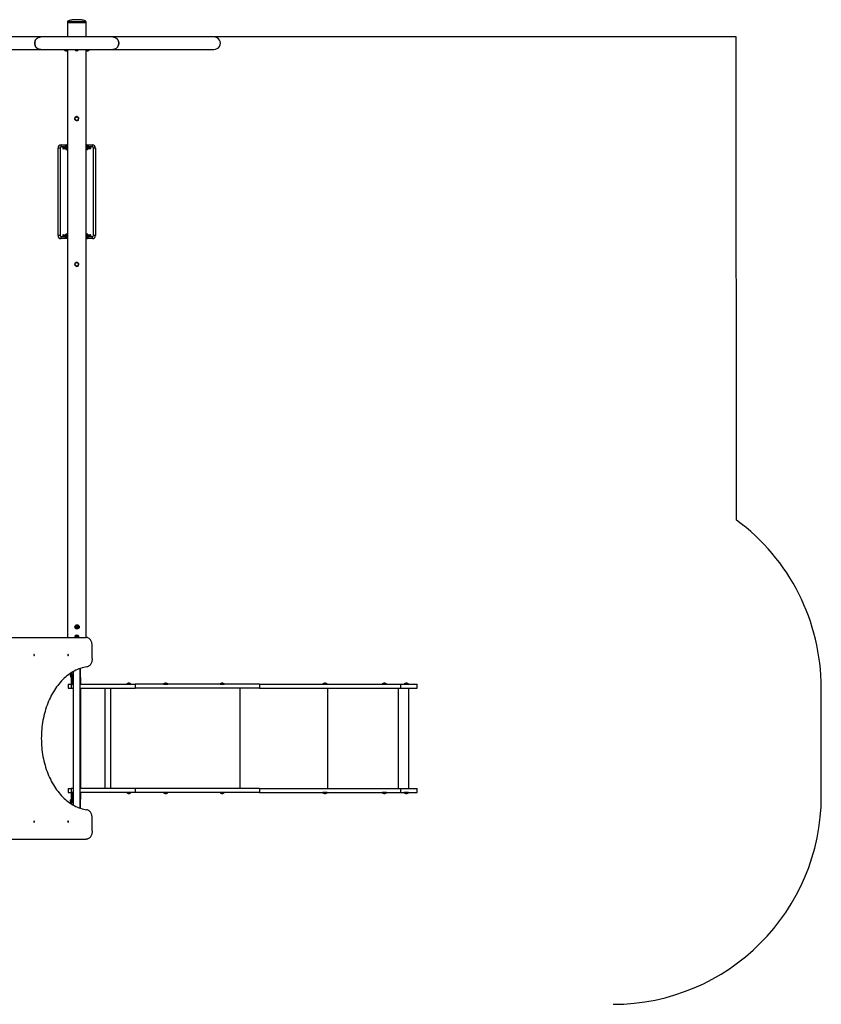
# Model space of a CAD drawing. Units: millimetres. Extents: x -4534 to 4839, y -3372 to 5484.
# Drawn here: x 183 to 4031, y 756 to 5484 of the extents above; entities that cross this region are included whole.
import ezdxf

# ---------------------------------------------------------------- set-up
doc = ezdxf.new("R2010")
doc.units = ezdxf.units.MM
doc.layers.add('Opvangzone', color=7, linetype='Continuous', true_color=0x00a19a)
doc.layers.add('Toestel 2D', color=7, linetype='Continuous', lineweight=20)

# ---------------------------------------------------------------- blocks, each defined once
blk = doc.blocks.new('SPK-11443')
at = {"layer": 'Opvangzone', "linetype": 'Continuous', "lineweight": 25}
for p, q in [((3622.3, 5402), (1115.1, 5401.2)), ((3623.1, 3081.4), (3622.3, 5402)), ((4030.7, 1756.2), (4030.5, 2276.2))]:
    blk.add_line(p, q, dxfattribs=at)
for centre, start, end in [((3030.5, 2275.9), 0.0187, 53.6609), ((3030.7, 1755.9), 270.0187, 0.0187)]:
    blk.add_arc(centre, 1000, start, end, dxfattribs=at)
at = {"layer": 'Toestel 2D', "linetype": 'Continuous', "lineweight": 25}
for p, q in [((412.9, 5474), (412.9, 5469)), ((501.8, 5474), (412.9, 5474)), ((412.9, 5469), (412.9, 5401.2)), ((501.8, 5469), (412.9, 5469)), ((456.9, 5484), (457.8, 5484)), ((501.8, 5469), (501.8, 5474)), ((501.8, 5401.2), (501.8, 5469)), ((284.6, 5401.2), (-200.5, 5401.2)), ((630, 5401.2), (284.6, 5401.2)), ((1115.1, 5401.2), (630, 5401.2)), ((-200.5, 5340.9), (284.6, 5340.9)), ((284.6, 5340.9), (630, 5340.9)), ((412.9, 5340.9), (412.9, 2517.5)), ((501.8, 2517.5), (501.8, 5340.9)), ((630, 5340.9), (1115.1, 5340.9)), ((465.3, 5002.3), (466.2, 5007.4)), ((382.3, 4872.7), (382.3, 4882.7)), ((382.3, 4882.7), (410.5, 4882.7)), ((396.7, 4872.7), (382.3, 4872.7)), ((394.6, 4866.1), (394, 4871.9)), ((406.4, 4875.5), (407.1, 4869.7)), ((408.8, 4876.4), (408.2, 4882)), ((411, 4871.1), (410.4, 4876.9)), ((412.9, 4871.3), (411, 4871.1)), ((412.9, 4883.1), (411.6, 4883)), ((504.2, 4882.7), (532.3, 4882.7)), ((505.3, 4882.4), (505.3, 4877.7)), ((507.9, 4870.8), (507.9, 4876.6)), ((532.3, 4872.7), (521.6, 4872.7)), ((524.3, 4865.8), (524.3, 4871.6)), ((532.3, 4872.7), (532.3, 4882.7)), ((367.3, 4447.7), (367.3, 4867.7)), ((377.3, 4867.7), (367.3, 4867.7)), ((377.3, 4867.7), (377.3, 4447.7)), ((400.2, 4866.5), (394.6, 4866.1)), ((503.8, 4861), (509.1, 4861.3)), ((537.3, 4447.7), (537.3, 4867.7)), ((547.3, 4867.7), (537.3, 4867.7)), ((547.3, 4867.7), (547.3, 4447.7)), ((377.3, 4447.7), (367.3, 4447.7)), ((407.1, 4445.7), (406.4, 4439.9)), ((509.1, 4454.1), (503.8, 4454.4)), ((507.9, 4438.8), (507.9, 4444.6)), ((514.7, 4448.5), (520.4, 4448.1)), ((520.4, 4448.1), (520.3, 4442.3)), ((547.3, 4447.7), (537.3, 4447.7)), ((382.3, 4432.7), (382.3, 4442.7)), ((382.3, 4442.7), (396.7, 4442.7)), ((410.5, 4432.7), (382.3, 4432.7)), ((408.2, 4433.4), (408.8, 4439)), ((411.6, 4432.4), (412.9, 4432.3)), ((501.8, 4443.2), (504, 4443.1)), ((504, 4443.1), (503.9, 4437.3)), ((532.3, 4432.7), (504.2, 4432.7)), ((505.3, 4437.7), (505.3, 4433.1)), ((521.6, 4442.7), (532.3, 4442.7)), ((532.3, 4432.7), (532.3, 4442.7)), ((454.8, 2570.3), (458.8, 2572.6)), ((454.8, 2565.7), (454.8, 2570.3)), ((458.8, 2563.4), (454.8, 2565.7)), ((458.8, 2572.6), (462.8, 2570.3)), ((462.8, 2565.7), (458.8, 2563.4)), ((462.8, 2570.3), (462.8, 2565.7)), ((57.3, 2517.5), (503, 2517.5)), ((453.3, 2520.3), (457.3, 2522.6)), ((453.3, 2517.5), (453.3, 2520.3)), ((453.3, 2518), (453.4, 2517.5)), ((457.3, 2522.6), (461.3, 2520.3)), ((461.3, 2520.3), (461.3, 2517.5)), ((461.3, 2517.5), (461.3, 2518)), ((531.3, 2416.1), (531.3, 2477.5)), ((474.2, 1697.5), (474.2, 2368.6)), ((474.8, 2329), (474.8, 2368.8)), ((426.5, 2333.9), (426.5, 2328.6)), ((427.1, 2334.4), (427, 2334.4)), ((427, 2328.1), (427.1, 2328.1)), ((427.2, 2334.5), (427.1, 2334.4)), ((427.1, 2328.1), (427.2, 2328)), ((427.3, 2334.5), (427.2, 2334.5)), ((427.4, 2334.5), (427.2, 2334.5)), ((427.3, 2328), (427.2, 2328)), ((427.4, 2328), (427.2, 2328)), ((431.6, 2334.5), (427.3, 2334.5)), ((431.6, 2328), (427.3, 2328)), ((431.8, 2334.5), (427.4, 2334.5)), ((431.8, 2328), (427.4, 2328)), ((427.5, 2336.8), (427.5, 2334.6)), ((440, 2336.8), (427.5, 2336.8)), ((427.6, 2336.8), (427.5, 2336.8)), ((427.5, 2334.6), (440, 2334.6)), ((440, 2336.8), (427.6, 2336.8)), ((428.1, 2333.9), (431.6, 2334.5)), ((428.1, 2333.9), (428.1, 2328.6)), ((428.2, 2333.9), (431.8, 2334.5)), ((428.2, 2333.9), (428.2, 2328.6)), ((429.7, 2328), (429.7, 2293)), ((438, 2334.5), (431.6, 2334.5)), ((435.2, 2328.6), (431.6, 2328)), ((438, 2328), (431.6, 2328)), ((438.1, 2334.5), (431.8, 2334.5)), ((435.4, 2328.6), (431.8, 2328)), ((438.1, 2328), (431.8, 2328)), ((435.2, 2333.9), (438, 2334.5)), ((435.2, 2333.9), (435.2, 2328.6)), ((435.4, 2333.9), (438.1, 2334.5)), ((435.4, 2333.9), (435.4, 2328.6)), ((437.7, 2293), (437.7, 2328)), ((440.2, 2334.5), (438, 2334.5)), ((440.5, 2328.5), (438, 2328)), ((440.2, 2328), (438, 2328)), ((440.2, 2334.5), (438.1, 2334.5)), ((440.5, 2328.5), (438.1, 2328)), ((440.2, 2328), (438.1, 2328)), ((439.8, 2325), (439.8, 2328)), ((439.8, 2296), (439.8, 2325)), ((440, 2334.6), (440, 2336.8)), ((440.3, 2334.4), (440.2, 2334.5)), ((440.4, 2334.4), (440.2, 2334.5)), ((440.2, 2328), (440.3, 2328.1)), ((440.2, 2328), (440.4, 2328.1)), ((440.5, 2334.3), (440.3, 2334.4)), ((440.3, 2328.1), (440.5, 2328.3)), ((440.4, 2334.3), (440.5, 2334.3)), ((440.5, 2328.2), (440.4, 2328.2)), ((440.5, 2353.4), (440.5, 1712.7)), ((440.5, 2294.2), (440.5, 2326.9)), ((474.2, 2329), (474.8, 2329)), ((474.2, 2326.9), (474.2, 2294.2)), ((474.8, 2325), (474.8, 2329)), ((474.8, 2325), (474.8, 2296)), ((416.2, 2293), (416.2, 2274)), ((416.2, 2293), (430.8, 2293)), ((416.2, 2274), (430.8, 2274)), ((430.8, 2293), (430.8, 2274)), ((430.8, 2293), (440.5, 2293)), ((430.8, 2274), (440.5, 2274)), ((439.8, 2293), (439.8, 2296)), ((474.2, 2293), (738.3, 2293)), ((474.2, 2274), (738.3, 2274)), ((474.8, 2293), (474.8, 2296)), ((474.8, 2274), (474.8, 1792)), ((592.4, 2274), (592.4, 1792)), ((619.4, 2274), (619.4, 1792)), ((697, 2293.9), (697, 2293.3)), ((707, 2293.9), (697, 2293.9)), ((697, 2293.3), (717, 2293.3)), ((697.1, 2294.1), (707, 2294.1)), ((707, 2294.1), (716.9, 2294.1)), ((717, 2293.9), (707, 2293.9)), ((717, 2293.3), (717, 2293.9)), ((738.3, 2293), (738.3, 2274)), ((1334, 2293), (738.3, 2293)), ((1334, 2274), (738.3, 2274)), ((874.3, 2293.9), (874.3, 2293.3)), ((885.9, 2293.9), (874.3, 2293.9)), ((874.3, 2293.3), (894.3, 2293.3)), ((874.4, 2294.1), (885.9, 2294.1)), ((885.9, 2294.1), (894.2, 2294.1)), ((894.3, 2293.9), (885.9, 2293.9)), ((894.3, 2293.3), (894.3, 2293.9)), ((1144.9, 2293.9), (1144.9, 2293.3)), ((1157.8, 2293.9), (1144.9, 2293.9)), ((1144.9, 2293.3), (1164.9, 2293.3)), ((1145, 2294.1), (1157.7, 2294.1)), ((1157.7, 2294.1), (1164.9, 2294.1)), ((1164.9, 2293.9), (1157.8, 2293.9)), ((1164.9, 2293.3), (1164.9, 2293.9)), ((1240.3, 2274), (1240.3, 1792)), ((1334, 2293), (1334, 2274)), ((1334, 2293), (2010.5, 2293)), ((1334, 2274), (2010.5, 2274)), ((1638.6, 2293.9), (1638.6, 2293.3)), ((1652.3, 2293.9), (1638.6, 2293.9)), ((1638.6, 2293.3), (1658.6, 2293.3)), ((1638.7, 2294.1), (1652.3, 2294.1)), ((1652.3, 2294.1), (1658.5, 2294.1)), ((1658.6, 2293.9), (1652.3, 2293.9)), ((1658.6, 2293.3), (1658.6, 2293.9)), ((1661.4, 2274), (1661.4, 1792)), ((1923.8, 2294.1), (1937.9, 2294.1)), ((1923.8, 2293.9), (1923.8, 2293.3)), ((1938, 2293.9), (1923.8, 2293.9)), ((1923.8, 2293.3), (1943.8, 2293.3)), ((1937.9, 2294.1), (1943.7, 2294.1)), ((1943.8, 2293.9), (1938, 2293.9)), ((1943.8, 2293.3), (1943.8, 2293.9)), ((2000.5, 2274), (2000.5, 1792)), ((2010.5, 2293), (2010.5, 2274)), ((2010.5, 2293), (2091.3, 2293)), ((2010.5, 2274), (2091.3, 2274)), ((2029.3, 2293.9), (2029.3, 2293.3)), ((2044.9, 2293.9), (2029.3, 2293.9)), ((2029.3, 2293.3), (2049.3, 2293.3)), ((2029.4, 2294.1), (2044.9, 2294.1)), ((2044.9, 2294.1), (2049.3, 2294.1)), ((2049.3, 2293.9), (2044.9, 2293.9)), ((2049.3, 2293.3), (2049.3, 2293.9)), ((2051.4, 1792), (2051.4, 2274)), ((2091.3, 2274), (2091.3, 2293)), ((416.2, 1792), (416.2, 1773)), ((416.2, 1792), (430.8, 1792)), ((416.2, 1773), (430.8, 1773)), ((429.7, 1773), (429.7, 1738)), ((430.8, 1792), (430.8, 1773)), ((440.5, 1792), (430.8, 1792)), ((440.5, 1773), (430.8, 1773)), ((437.7, 1738), (437.7, 1773)), ((439.8, 1770), (439.8, 1773)), ((439.8, 1741), (439.8, 1770)), ((440.5, 1739.2), (440.5, 1771.9)), ((738.3, 1792), (474.2, 1792)), ((738.3, 1773), (474.2, 1773)), ((474.2, 1771.9), (474.2, 1739.2)), ((474.8, 1770), (474.8, 1773)), ((474.8, 1770), (474.8, 1741)), ((697, 1772.7), (697, 1772.1)), ((706.5, 1772.7), (697, 1772.7)), ((697, 1772.1), (717, 1772.1)), ((697.1, 1771.9), (716.9, 1771.9)), ((717, 1772.7), (706.5, 1772.7)), ((717, 1772.1), (717, 1772.7)), ((738.3, 1792), (738.3, 1773)), ((1334, 1792), (738.3, 1792)), ((1334, 1773), (738.3, 1773)), ((874.3, 1772.7), (874.3, 1772.1)), ((884.2, 1772.7), (874.3, 1772.7)), ((874.3, 1772.1), (894.3, 1772.1)), ((894.2, 1771.9), (874.4, 1771.9)), ((894.3, 1772.7), (884.2, 1772.7)), ((894.3, 1772.1), (894.3, 1772.7)), ((1144.9, 1772.7), (1144.9, 1772.1)), ((1155.8, 1772.7), (1144.9, 1772.7)), ((1144.9, 1772.1), (1164.9, 1772.1)), ((1164.9, 1771.9), (1145, 1771.9)), ((1164.9, 1772.7), (1155.8, 1772.7)), ((1164.9, 1772.1), (1164.9, 1772.7)), ((1334, 1792), (1334, 1773)), ((1334, 1792), (2010.5, 1792)), ((1334, 1773), (2010.5, 1773)), ((1638.6, 1772.7), (1638.6, 1772.1)), ((1650.8, 1772.7), (1638.6, 1772.7)), ((1638.6, 1772.1), (1658.6, 1772.1)), ((1658.5, 1771.9), (1638.7, 1771.9)), ((1658.6, 1772.7), (1650.8, 1772.7)), ((1658.6, 1772.1), (1658.6, 1772.7)), ((1923.8, 1772.7), (1923.8, 1772.1)), ((1937.6, 1772.7), (1923.8, 1772.7)), ((1923.8, 1772.1), (1943.8, 1772.1)), ((1943.7, 1771.9), (1923.8, 1771.9)), ((1943.8, 1772.7), (1937.6, 1772.7)), ((1943.8, 1772.1), (1943.8, 1772.7)), ((2010.5, 1792), (2010.5, 1773)), ((2010.5, 1792), (2091.3, 1792)), ((2010.5, 1773), (2091.3, 1773)), ((2029.3, 1772.7), (2029.3, 1772.1)), ((2036.1, 1772.7), (2029.3, 1772.7)), ((2049.3, 1772.1), (2029.3, 1772.1)), ((2049.3, 1771.9), (2029.4, 1771.9)), ((2049.3, 1772.7), (2036.1, 1772.7)), ((2049.3, 1772.1), (2049.3, 1772.7)), ((2091.3, 1773), (2091.3, 1792)), ((426.8, 1737.4), (429.7, 1738)), ((427.2, 1738), (426.8, 1737.4)), ((426.8, 1732.1), (426.8, 1737.4)), ((426.8, 1732.1), (427.2, 1731.6)), ((429.7, 1738), (427.2, 1738)), ((427.2, 1737.4), (430.5, 1738)), ((427.2, 1738), (427.2, 1737.4)), ((427.2, 1738), (430.5, 1738)), ((427.2, 1732.1), (427.2, 1737.4)), ((427.2, 1732.1), (427.2, 1731.5)), ((429.7, 1731.5), (427.2, 1731.5)), ((427.2, 1731.5), (430.5, 1731.5)), ((427.5, 1731.4), (427.5, 1729.3)), ((440, 1731.4), (427.5, 1731.4)), ((427.5, 1729.3), (440, 1729.3)), ((429.7, 1738), (436.2, 1738)), ((432.7, 1732.1), (429.7, 1731.5)), ((429.7, 1731.5), (436.2, 1731.5)), ((430.5, 1738), (437, 1738)), ((433.7, 1732.1), (430.5, 1731.5)), ((430.5, 1731.5), (437, 1731.5)), ((432.7, 1732.1), (432.7, 1737.4)), ((433.7, 1737.4), (437, 1738)), ((433.7, 1732.1), (433.7, 1737.4)), ((436.2, 1738), (440.1, 1738)), ((436.2, 1731.5), (440.1, 1731.5)), ((437, 1738), (440.2, 1738)), ((440.2, 1732.1), (437, 1731.5)), ((437, 1731.5), (440.2, 1731.5)), ((439.7, 1737.4), (440.1, 1738)), ((439.7, 1732.1), (439.7, 1737.4)), ((439.8, 1738), (439.8, 1741)), ((440, 1729.3), (440, 1731.4)), ((440.5, 1731.9), (440.1, 1731.5)), ((440.2, 1738), (440.2, 1737.4)), ((440.2, 1732.1), (440.2, 1737.4)), ((440.2, 1732.1), (440.2, 1731.5)), ((474.2, 1737), (474.8, 1737)), ((474.8, 1737), (474.8, 1741)), ((474.8, 1697.3), (474.8, 1737)), ((531.3, 1588.5), (531.3, 1650)), ((70.8, 1548.5), (503, 1548.5))]:
    blk.add_line(p, q, dxfattribs=at)
at = {"layer": 'Toestel 2D', "linetype": 'Continuous', "lineweight": 25, "flags": 128}
for points in [[(456.9, 5484), (451.2, 5483.9), (446.6, 5483.7), (443, 5483.5), (440.3, 5483.3), (437.4, 5483), (434.6, 5482.6), (431.7, 5482.2), (426.7, 5481.3), (421.8, 5480.1), (419.4, 5479.3), (417, 5478.2), (415.8, 5477.6), (414.6, 5476.8), (413.4, 5475.5), (413, 5474.8), (412.9, 5474)], [(501.8, 5474), (501.6, 5474.8), (501.3, 5475.5), (500.1, 5476.8), (498.2, 5478), (496.5, 5478.8), (494.6, 5479.5), (492.9, 5480.1), (488, 5481.3), (483, 5482.2), (480.1, 5482.6), (477.2, 5483), (474.4, 5483.3), (471.6, 5483.5), (468.1, 5483.7), (463.4, 5483.9), (457.8, 5484)], [(255.7, 5371), (255.9, 5374.3), (256.4, 5377.5), (257.2, 5380.6), (258.4, 5383.7), (259.8, 5386.6), (261.6, 5389.3), (263.6, 5391.8), (265.9, 5394), (268.4, 5396), (271.1, 5397.7), (273.9, 5399), (276.9, 5400.1), (280, 5400.8), (283.1, 5401.1), (284.6, 5401.2)], [(284.6, 5401.2), (283.1, 5401.1), (280, 5400.8), (276.9, 5400.1), (273.9, 5399), (271.1, 5397.7), (268.4, 5396), (265.9, 5394), (263.6, 5391.8), (261.6, 5389.3), (259.8, 5386.6), (258.4, 5383.7), (257.2, 5380.6), (256.4, 5377.5), (255.9, 5374.3), (255.7, 5371), (255.9, 5367.8), (256.4, 5364.5), (257.2, 5361.4), (258.4, 5358.4), (259.8, 5355.5), (261.6, 5352.8), (263.6, 5350.3), (265.9, 5348), (268.4, 5346.1), (271.1, 5344.4), (273.9, 5343), (276.9, 5342), (280, 5341.3), (283.1, 5340.9), (284.6, 5340.9)], [(630, 5401.2), (631.6, 5401.1), (634.7, 5400.8), (637.8, 5400.1), (640.7, 5399), (643.6, 5397.7), (646.3, 5396), (648.8, 5394), (651, 5391.8), (653.1, 5389.3), (654.8, 5386.6), (656.3, 5383.7), (657.4, 5380.6), (658.3, 5377.5), (658.8, 5374.3), (659, 5371), (658.8, 5367.8), (658.3, 5364.5), (657.4, 5361.4), (656.3, 5358.4), (654.8, 5355.5), (653.1, 5352.8), (651, 5350.3), (648.8, 5348), (646.3, 5346.1), (643.6, 5344.4), (640.7, 5343), (637.8, 5342), (634.7, 5341.3), (631.6, 5340.9), (630, 5340.9)], [(659, 5371), (658.8, 5374.3), (658.3, 5377.5), (657.4, 5380.6), (656.3, 5383.7), (654.8, 5386.6), (653.1, 5389.3), (651, 5391.8), (648.8, 5394), (646.3, 5396), (643.6, 5397.7), (640.7, 5399), (637.8, 5400.1), (634.7, 5400.8), (631.6, 5401.1), (630, 5401.2)], [(284.6, 5340.9), (283.1, 5340.9), (280, 5341.3), (276.9, 5342), (273.9, 5343), (271.1, 5344.4), (268.4, 5346.1), (265.9, 5348), (263.6, 5350.3), (261.6, 5352.8), (259.8, 5355.5), (258.4, 5358.4), (257.2, 5361.4), (256.4, 5364.5), (255.9, 5367.8), (255.7, 5371)], [(630, 5340.9), (631.6, 5340.9), (634.7, 5341.3), (637.8, 5342), (640.7, 5343), (643.6, 5344.4), (646.3, 5346.1), (648.8, 5348), (651, 5350.3), (653.1, 5352.8), (654.8, 5355.5), (656.3, 5358.4), (657.4, 5361.4), (658.3, 5364.5), (658.8, 5367.8), (659, 5371)], [(448.5, 5010.6), (449.2, 5014.5), (449.4, 5015.7)], [(454.3, 5017.5), (453.9, 5017.4), (451.6, 5016.5), (449.4, 5015.7)], [(459.1, 5019.3), (456.8, 5018.4), (454.3, 5017.5)], [(463.1, 5015.9), (462.8, 5016.1), (461, 5017.7), (459.1, 5019.3)], [(467.1, 5012.6), (465.2, 5014.2), (463.1, 5015.9)], [(466.2, 5007.4), (466.9, 5011.4), (467.1, 5012.6)], [(447.6, 5005.5), (448.2, 5009.3), (448.5, 5010.6)], [(447.6, 5005.5), (449.5, 5003.8), (451.5, 5002.1)], [(451.5, 5002.1), (451.8, 5001.9), (453.7, 5000.3), (455.5, 4998.8)], [(455.5, 4998.8), (457.9, 4999.7), (460.4, 5000.6)], [(460.4, 5000.6), (460.7, 5000.7), (463, 5001.5), (465.3, 5002.3)], [(390, 4870.5), (390.3, 4867.6), (390.6, 4864.7)], [(394, 4871.9), (393.5, 4871.7), (393, 4871.6), (392.4, 4871.4), (391.9, 4871.2), (391.4, 4871.1), (390.9, 4870.9), (390.2, 4870.7), (390.1, 4870.5)], [(408.2, 4882), (407.7, 4881.8), (407.2, 4881.7), (406.6, 4881.5), (406.1, 4881.4), (405.6, 4881.2), (405.1, 4881), (404.3, 4880.7), (403.4, 4879.4), (402.9, 4878.1), (402.4, 4876.3), (402.2, 4873.8)], [(410.4, 4876.9), (409.9, 4876.8), (409.4, 4876.6), (408.8, 4876.4), (408.3, 4876.3), (407.8, 4876.1), (407.3, 4876), (406.6, 4875.7), (406.5, 4875.5)], [(411, 4871.1), (410.5, 4871), (410, 4870.8), (409.5, 4870.7), (408.9, 4870.5), (408.4, 4870.3), (407.9, 4870.2), (407.3, 4870), (407.1, 4869.7), (407.5, 4869.6), (408.3, 4869.5), (410.3, 4869.4), (412.9, 4869.6)], [(412.9, 4882.7), (412.1, 4883.1), (411.2, 4882.9), (410.6, 4882.7), (410, 4882.5), (409.4, 4882.4), (408.8, 4882.2), (408.2, 4882)], [(412.9, 4877.7), (412.8, 4877.7), (412.2, 4877.5), (411.6, 4877.3), (411, 4877.1), (410.4, 4876.9)], [(412.9, 4871.7), (412.8, 4871.7), (412.2, 4871.5), (411.6, 4871.3), (411, 4871.1)], [(507.9, 4876.6), (507.9, 4876.7), (507.7, 4876.9), (507, 4877.2), (506.4, 4877.4), (505.8, 4877.6), (505.2, 4877.8), (504.5, 4878), (503.9, 4878.1), (503.4, 4878.3), (502.9, 4878.5), (502.4, 4878.6), (501.9, 4878.8), (501.8, 4878.8)], [(501.9, 4869.6), (504.6, 4869.9), (506.6, 4870.2), (507.3, 4870.4), (507.7, 4870.7), (507.9, 4870.9), (507.7, 4871.2), (507, 4871.4), (506.4, 4871.6), (505.8, 4871.8), (505.2, 4872), (504.6, 4872.2), (504, 4872.3), (503.4, 4872.5), (502.9, 4872.7), (502.4, 4872.8), (501.9, 4873), (501.8, 4873)], [(505.3, 4882.4), (505.8, 4882.2), (506.4, 4882), (506.9, 4881.9), (507.4, 4881.7), (507.9, 4881.6), (508.4, 4881.4), (509.2, 4881.1), (510.2, 4879.8), (510.9, 4878.5), (511.5, 4876.7), (511.9, 4874.7)], [(524.3, 4871.6), (524.3, 4871.6), (524.1, 4871.9), (523.4, 4872.2), (522.8, 4872.4), (522.2, 4872.5), (521.6, 4872.7), (521, 4872.9), (520.3, 4873.1), (519.8, 4873.3), (519.3, 4873.4), (518.8, 4873.6), (518.3, 4873.7), (517.7, 4873.9), (517.2, 4874.1), (516.4, 4874.3), (514.5, 4874.5), (512.8, 4874.7), (510.7, 4874.8), (507.9, 4874.8)], [(394.6, 4866.1), (394.1, 4865.9), (393.6, 4865.8), (393, 4865.6), (392.5, 4865.5), (392, 4865.3), (391.5, 4865.1), (390.9, 4864.9), (390.7, 4864.7), (391.1, 4864.5), (391.9, 4864.4), (393.9, 4864.4), (394.1, 4864.4)], [(412.2, 4868.9), (410.7, 4868.8), (407.4, 4868.6), (404.2, 4868.2), (402.7, 4868), (401.3, 4867.8), (400, 4867.6), (398.6, 4867.3), (397.6, 4867), (397, 4866.8), (396.4, 4866.7), (395.8, 4866.5), (395.2, 4866.3), (394.6, 4866.1)], [(400.2, 4866.5), (398.2, 4865.8), (397.9, 4865.8), (397.8, 4865.7), (397.5, 4865.6), (396.8, 4865.4), (396.8, 4865.4), (396.8, 4865.4), (396.8, 4865.4), (396.9, 4865.3), (397, 4865.3), (397.3, 4865.3), (398.1, 4865.3), (399.3, 4865.3), (400.6, 4865.4), (401.9, 4865.6), (403.1, 4865.7)], [(402.7, 4867.2), (402.8, 4866.6), (403.8, 4863.9), (404.3, 4862.9), (404.9, 4862), (405.6, 4861.3), (406.5, 4861), (407.3, 4861.1), (407.9, 4861.3), (408.5, 4861.5), (409.1, 4861.7), (409.7, 4861.8), (410.3, 4862), (410.8, 4862.2), (411.4, 4862.3), (411.9, 4862.5), (412.4, 4862.7), (412.9, 4862.8)], [(405.6, 4868), (406, 4867.2), (406.1, 4867.1), (406.2, 4867.1), (406.4, 4867.1), (406.5, 4867.2), (406.7, 4867.2), (406.9, 4867.3), (408, 4867.6), (409.7, 4868.1), (412, 4868.9), (412.5, 4869), (412.9, 4869.1)], [(406.9, 4861), (409.5, 4861.2), (412.2, 4861.3)], [(412.2, 4861.4), (412.6, 4861.4), (412.9, 4861.5)], [(509.4, 4868.3), (509.3, 4868.1), (509.1, 4867.8), (509, 4867.6), (508.9, 4867.5), (508.8, 4867.5), (508.6, 4867.5), (505.4, 4868.5), (503.6, 4869.1), (502.6, 4869.3), (502.4, 4869.4), (502.2, 4869.5), (502.1, 4869.5), (501.9, 4869.6), (501.8, 4869.7), (501.8, 4869.8)], [(512.2, 4867.7), (512.1, 4866.9), (511.5, 4864.3), (511.1, 4863.3), (510.6, 4862.4), (510, 4861.7), (509.2, 4861.3), (508.4, 4861.5), (507.8, 4861.7), (507.2, 4861.8), (506.6, 4862), (506, 4862.2), (505.4, 4862.4), (504.9, 4862.6), (504.4, 4862.7), (503.8, 4862.9), (503.3, 4863), (502.8, 4863.2), (502.3, 4863.4), (501.8, 4863.6)], [(520.4, 4864.8), (521, 4864.8), (523, 4865.2), (523.7, 4865.4), (524.1, 4865.6), (524.3, 4865.8), (524.1, 4866.1), (523.4, 4866.4), (522.8, 4866.6), (522.2, 4866.8), (521.6, 4866.9), (521, 4867.1), (520.4, 4867.3), (519.8, 4867.5), (519.3, 4867.6), (518.8, 4867.8), (518.3, 4868), (517.8, 4868.1), (517.2, 4868.3), (516.4, 4868.5), (514.5, 4868.8), (512.8, 4868.9), (510.7, 4869), (507.5, 4869), (504.2, 4868.9)], [(507.2, 4868.1), (506.7, 4868.1), (506.2, 4868)], [(511.8, 4865.3), (512.3, 4865.3), (513, 4865.3), (514.3, 4865.3), (515.7, 4865.3), (516.8, 4865.4), (517.6, 4865.6), (518.2, 4865.8), (518.2, 4865.9), (518.2, 4865.9), (518, 4866), (517.9, 4866), (517.8, 4866), (517.5, 4866.1), (516.4, 4866.4), (514.7, 4866.9), (512.4, 4867.7), (512, 4867.8), (511.3, 4868), (511.3, 4868), (511.1, 4868), (510.9, 4868), (510.6, 4868.1), (510.1, 4868.1), (509.8, 4868.1)], [(390.6, 4450.7), (390.3, 4447.8), (390, 4444.9)], [(390.1, 4444.9), (390, 4444.9), (390.2, 4444.7), (391, 4444.5), (391.6, 4444.3), (392.2, 4444.1), (392.8, 4443.9), (393.4, 4443.7), (394, 4443.5), (394.5, 4443.4), (395, 4443.2), (395.6, 4443.1), (396.1, 4442.9), (396.6, 4442.7), (397.1, 4442.6), (398, 4442.3), (399.8, 4442), (401.5, 4441.7), (403.6, 4441.4), (406.6, 4441.1)], [(394.1, 4451), (393.9, 4451), (391.9, 4451), (391.3, 4450.9), (390.8, 4450.8), (390.6, 4450.7), (390.9, 4450.5), (391.6, 4450.2), (392.2, 4450.1), (392.8, 4449.9), (393.4, 4449.7), (394, 4449.5), (394.6, 4449.3), (395.1, 4449.2), (395.6, 4449), (396.2, 4448.8), (396.7, 4448.7), (397.2, 4448.5), (397.7, 4448.4), (398.6, 4448.1), (400.5, 4447.8), (402.2, 4447.5), (404.2, 4447.2), (407.4, 4446.8), (410.7, 4446.6), (412.2, 4446.5)], [(403.1, 4449.7), (403.1, 4449.7), (402.6, 4449.8), (401.9, 4449.8), (400.6, 4450), (399.3, 4450.1), (398.1, 4450.2), (397.3, 4450.1), (396.8, 4450.1), (396.8, 4450), (396.8, 4450), (397, 4449.9), (397, 4449.9), (397.2, 4449.9), (397.4, 4449.8), (398.5, 4449.5), (400.2, 4449), (402.6, 4448.2), (403, 4448.1), (403.6, 4447.9), (403.6, 4447.9), (403.8, 4447.9), (404, 4447.8), (404.3, 4447.8), (404.9, 4447.7), (405.1, 4447.7)], [(402.7, 4448.2), (402.8, 4448.8), (403.8, 4451.5), (404.3, 4452.5), (404.9, 4453.4), (405.6, 4454.1), (406.5, 4454.5), (407.3, 4454.3), (407.9, 4454.1), (408.5, 4453.9), (409.1, 4453.8), (409.7, 4453.6), (410.3, 4453.4), (410.8, 4453.2), (411.4, 4453.1), (411.9, 4452.9), (412.4, 4452.7), (412.9, 4452.6)], [(405.6, 4447.6), (405.6, 4447.7), (405.9, 4448), (406, 4448.2), (406.1, 4448.3), (406.2, 4448.3), (406.4, 4448.3), (409.7, 4447.3), (411.5, 4446.7), (412.4, 4446.4), (412.7, 4446.4), (412.8, 4446.3), (412.9, 4446.3)], [(412.2, 4454.1), (409.5, 4454.3), (406.9, 4454.4)], [(412.9, 4445.9), (410.3, 4446), (408.3, 4445.9), (407.7, 4445.9), (407.2, 4445.8), (407, 4445.7), (407.3, 4445.5), (408, 4445.2), (408.6, 4445), (409.2, 4444.8), (409.8, 4444.7), (410.4, 4444.5), (411, 4444.3), (411.5, 4444.1), (412.1, 4444), (412.6, 4443.8), (412.9, 4443.7)], [(412.2, 4454), (412.6, 4454), (412.9, 4453.9)], [(512.2, 4447.7), (512.1, 4448.5), (511.5, 4451.1), (511.1, 4452.2), (510.6, 4453), (510, 4453.7), (509.2, 4454.1), (508.4, 4453.9), (507.8, 4453.8), (507.2, 4453.6), (506.6, 4453.4), (506, 4453.2), (505.4, 4453), (504.9, 4452.9), (504.4, 4452.7), (503.8, 4452.5), (503.3, 4452.4), (502.8, 4452.2), (502.3, 4452.1), (501.8, 4451.8)], [(509.4, 4447.1), (509, 4447.8), (508.9, 4447.9), (508.8, 4447.9), (508.6, 4447.9), (508.5, 4447.9), (508.4, 4447.8), (508.1, 4447.8), (507, 4447.4), (505.4, 4446.9), (503, 4446.2), (502.6, 4446.1), (502, 4445.9), (501.9, 4445.8), (501.8, 4445.7), (501.8, 4445.6)], [(504, 4443.1), (504.5, 4443.2), (505, 4443.4), (505.5, 4443.5), (506, 4443.7), (506.6, 4443.9), (507.1, 4444), (507.7, 4444.3), (507.9, 4444.6), (507.5, 4444.9), (506.6, 4445.2), (504.6, 4445.5), (501.9, 4445.8)], [(504.2, 4446.6), (507.5, 4446.4), (510.7, 4446.4), (512.2, 4446.5), (513.7, 4446.6), (515, 4446.7), (516.4, 4446.9), (517.3, 4447.2), (517.9, 4447.4), (518.5, 4447.5), (519.2, 4447.7), (519.8, 4447.9), (520.4, 4448.1)], [(506.2, 4447.4), (506.7, 4447.3), (506.7, 4447.3)], [(514.7, 4448.5), (516.8, 4449.1), (517, 4449.2), (517.2, 4449.2), (517.5, 4449.3), (518.1, 4449.5), (518.2, 4449.5), (518.2, 4449.6), (518.2, 4449.6), (518.1, 4449.6), (517.9, 4449.7), (517.6, 4449.8), (516.8, 4450), (515.7, 4450.1), (514.3, 4450.1), (513, 4450.1), (511.8, 4450.1)], [(520.4, 4448.1), (520.9, 4448.3), (521.4, 4448.4), (521.9, 4448.6), (522.4, 4448.7), (523, 4448.9), (523.5, 4449.1), (524.1, 4449.3), (524.3, 4449.7), (523.9, 4449.9), (523, 4450.2), (521, 4450.6), (520.4, 4450.6)], [(524.3, 4443.8), (524.3, 4446.7), (524.3, 4449.6)], [(408.2, 4433.4), (407.7, 4433.6), (407.2, 4433.7), (406.6, 4433.9), (406.1, 4434.1), (405.6, 4434.2), (405.1, 4434.4), (404.3, 4434.7), (403.4, 4436), (402.9, 4437.3), (402.4, 4439.1), (402.2, 4441.6)], [(406.5, 4439.9), (406.4, 4439.9), (406.6, 4439.7), (407.4, 4439.4), (408, 4439.2), (408.6, 4439.1), (409.2, 4438.9), (409.8, 4438.7), (410.4, 4438.5), (410.9, 4438.3), (411.4, 4438.2), (412, 4438), (412.5, 4437.9), (412.9, 4437.7)], [(412.9, 4432.7), (412.1, 4432.4), (411.2, 4432.5), (410.6, 4432.7), (410, 4432.9), (409.4, 4433.1), (408.8, 4433.2), (408.2, 4433.4)], [(501.8, 4442.4), (502.1, 4442.5), (502.7, 4442.7), (503.4, 4442.9), (504, 4443.1)], [(501.8, 4436.6), (502.1, 4436.7), (502.7, 4436.9), (503.3, 4437.1), (503.9, 4437.3)], [(503.9, 4437.3), (504.5, 4437.4), (505, 4437.6), (505.5, 4437.8), (506, 4437.9), (506.5, 4438.1), (507.1, 4438.2), (507.7, 4438.5), (507.8, 4438.8)], [(505.3, 4433.1), (505.8, 4433.2), (506.4, 4433.4), (506.9, 4433.5), (507.4, 4433.7), (507.9, 4433.9), (508.4, 4434), (509.2, 4434.4), (510.2, 4435.6), (510.9, 4437), (511.5, 4438.7), (511.9, 4440.7)], [(520.3, 4442.3), (520.9, 4442.5), (521.4, 4442.6), (521.9, 4442.8), (522.4, 4443), (522.9, 4443.1), (523.5, 4443.3), (524.1, 4443.5), (524.2, 4443.8)], [(448.4, 4310.1), (448.4, 4309.7), (448.1, 4307.3), (447.8, 4304.9)], [(447.8, 4304.9), (449.8, 4303.4), (452, 4301.8)], [(449, 4315.2), (448.7, 4312.7), (448.4, 4310.1)], [(449, 4315.2), (452.5, 4316.8), (453.8, 4317.3)], [(453.8, 4317.3), (457.4, 4318.9), (458.5, 4319.3)], [(462.7, 4316.2), (462.4, 4316.5), (460.5, 4317.9), (458.5, 4319.3)], [(460.9, 4300.8), (464.5, 4302.3), (465.7, 4302.8)], [(466.9, 4313.1), (464.8, 4314.7), (462.7, 4316.2)], [(465.7, 4302.8), (466, 4305.3), (466.3, 4308)], [(466.3, 4308), (466.3, 4308.3), (466.6, 4310.7), (466.9, 4313.1)], [(452, 4301.8), (452.2, 4301.6), (454.2, 4300.1), (456.1, 4298.7)], [(456.1, 4298.7), (459.7, 4300.2), (460.9, 4300.8)], [(531.3, 2477.5), (531.1, 2481.4), (530.7, 2485.3), (530.1, 2489.1), (529.1, 2492.8), (527.9, 2496.4), (526.5, 2499.7), (524.9, 2502.9), (523, 2505.8), (520.9, 2508.4), (518.7, 2510.8), (516.3, 2512.8), (513.8, 2514.5), (511.2, 2515.8), (508.5, 2516.8), (505.8, 2517.3), (503, 2517.5)], [(252.5, 2435.5), (251.8, 2435.3), (251.2, 2434.8), (250.8, 2434), (250.7, 2433), (250.8, 2432.1), (251.2, 2431.3), (251.8, 2430.7), (252.5, 2430.5), (253.1, 2430.7), (253.7, 2431.3), (254.1, 2432.1), (254.2, 2433), (254.1, 2434), (253.7, 2434.8), (253.1, 2435.3), (252.5, 2435.5)], [(415.3, 2435.5), (414.6, 2435.3), (414.1, 2434.8), (413.7, 2434), (413.6, 2433), (413.7, 2432.1), (414.1, 2431.3), (414.6, 2430.7), (415.3, 2430.5), (416, 2430.7), (416.6, 2431.3), (417, 2432.1), (417.1, 2433), (417, 2434), (416.6, 2434.8), (416, 2435.3), (415.3, 2435.5)], [(531.3, 2416.1), (531.1, 2412.2), (530.7, 2408.3), (530.1, 2404.5), (529.1, 2400.8), (528, 2397.3), (526.5, 2393.9), (524.9, 2390.8), (523.1, 2387.9), (521, 2385.2), (518.8, 2382.9), (516.4, 2380.9), (513.9, 2379.2), (511.3, 2377.8), (508.7, 2376.9), (505.9, 2376.3)], [(505.9, 2376.3), (498.2, 2375), (490.5, 2373.3), (482.9, 2371.3), (475.3, 2368.9), (467.7, 2366.2), (460.2, 2363.2), (452.8, 2359.8), (445.5, 2356.1), (438.3, 2352.1), (431.1, 2347.7), (424.1, 2343.1), (417.1, 2338.1), (410.3, 2332.8), (403.6, 2327.2), (397.1, 2321.3), (390.6, 2315.1), (384.3, 2308.6), (378.2, 2301.8), (372.2, 2294.8), (366.4, 2287.5), (360.8, 2279.9), (355.3, 2272.1), (350, 2264), (344.9, 2255.7), (339.9, 2247.2), (335.2, 2238.5), (330.7, 2229.5), (326.3, 2220.4), (322.2, 2211.1), (318.3, 2201.6), (314.6, 2191.9), (311.2, 2182), (307.9, 2172), (304.9, 2161.9), (302.1, 2151.6), (299.5, 2141.2), (297.2, 2130.7), (295.1, 2120.1), (293.3, 2109.4), (291.7, 2098.6), (290.3, 2087.8), (289.2, 2076.9), (288.4, 2066), (287.7, 2055), (287.4, 2044), (287.2, 2033), (287.4, 2022), (287.7, 2011), (288.4, 2000.1), (289.2, 1989.1), (290.3, 1978.2), (291.7, 1967.4), (293.3, 1956.6), (295.1, 1945.9), (297.2, 1935.3), (299.5, 1924.8), (302.1, 1914.4), (304.9, 1904.2), (307.9, 1894), (311.2, 1884), (314.6, 1874.2), (318.3, 1864.5), (322.2, 1855), (326.3, 1845.6), (330.7, 1836.5), (335.2, 1827.5), (339.9, 1818.8), (344.9, 1810.3), (350, 1802), (355.3, 1793.9), (360.8, 1786.1), (366.4, 1778.6), (372.2, 1771.3), (378.2, 1764.2), (384.3, 1757.5), (390.6, 1751), (397.1, 1744.8), (403.6, 1738.9), (410.3, 1733.3), (417.1, 1728), (424.1, 1723), (431.1, 1718.3), (438.3, 1713.9), (445.5, 1709.9), (452.8, 1706.2), (460.2, 1702.8), (467.7, 1699.8), (475.3, 1697.1), (482.9, 1694.8), (490.5, 1692.7), (498.2, 1691.1), (505.9, 1689.8)], [(426.5, 2333.9), (427.2, 2334.5), (427.4, 2334.5)], [(427.4, 2328), (427.2, 2328.1), (426.5, 2328.6)], [(427.3, 2334.5), (426.8, 2334.2), (426.6, 2333.9)], [(426.6, 2328.6), (426.8, 2328.4), (427.3, 2328)], [(428.1, 2333.9), (427.5, 2334.5), (427.3, 2334.5)], [(427.3, 2328), (427.5, 2328.1), (428.1, 2328.6)], [(427.4, 2334.5), (428, 2334.2), (428.2, 2333.9)], [(428.2, 2328.6), (428, 2328.4), (427.4, 2328)], [(431.6, 2328), (431.4, 2328), (428.1, 2328.6)], [(431.8, 2328), (431.5, 2328), (428.2, 2328.6)], [(431.6, 2334.5), (431.9, 2334.5), (435.2, 2333.9)], [(431.8, 2334.5), (432.1, 2334.5), (435.4, 2333.9)], [(438, 2328), (437.8, 2328), (435.2, 2328.6)], [(438.1, 2328), (437.9, 2328), (435.4, 2328.6)], [(438, 2334.5), (438.2, 2334.5), (440.5, 2334)], [(438.1, 2334.5), (438.3, 2334.5), (440.5, 2334)], [(429.7, 1731.5), (429.5, 1731.5), (426.8, 1732.1)], [(430.5, 1731.5), (430.2, 1731.5), (427.2, 1732.1)], [(429.7, 1738), (430, 1738), (432.7, 1737.4)], [(430.5, 1738), (430.7, 1738), (433.7, 1737.4)], [(436.2, 1738), (435.3, 1738), (432.7, 1737.4)], [(432.7, 1732.1), (435.3, 1731.6), (436.2, 1731.5)], [(437, 1731.5), (436.7, 1731.5), (433.7, 1732.1)], [(439.7, 1737.4), (438.8, 1737.7), (436.2, 1738)], [(436.2, 1731.5), (438.8, 1731.9), (439.7, 1732.1)], [(437, 1738), (437.2, 1738), (440.2, 1737.4)], [(440.1, 1731.5), (440.1, 1731.5), (439.7, 1732.1)], [(440.1, 1738), (440.2, 1738), (440.5, 1737.6)], [(531.3, 1650), (531.1, 1653.9), (530.7, 1657.8), (530.1, 1661.5), (529.1, 1665.2), (528, 1668.8), (526.5, 1672.1), (524.9, 1675.3), (523.1, 1678.2), (521, 1680.8), (518.8, 1683.2), (516.4, 1685.2), (513.9, 1686.9), (511.3, 1688.2), (508.7, 1689.2), (505.9, 1689.8)], [(252.5, 1635.5), (251.8, 1635.3), (251.2, 1634.8), (250.8, 1634), (250.7, 1633), (250.8, 1632.1), (251.2, 1631.3), (251.8, 1630.7), (252.5, 1630.5), (253.1, 1630.7), (253.7, 1631.3), (254.1, 1632.1), (254.2, 1633), (254.1, 1634), (253.7, 1634.8), (253.1, 1635.3), (252.5, 1635.5)], [(415.3, 1635.5), (414.6, 1635.3), (414.1, 1634.8), (413.7, 1634), (413.6, 1633), (413.7, 1632.1), (414.1, 1631.3), (414.6, 1630.7), (415.3, 1630.5), (416, 1630.7), (416.6, 1631.3), (417, 1632.1), (417.1, 1633), (417, 1634), (416.6, 1634.8), (416, 1635.3), (415.3, 1635.5)], [(531.3, 1588.5), (531.1, 1584.6), (530.7, 1580.7), (530.1, 1576.9), (529.1, 1573.2), (527.9, 1569.7), (526.5, 1566.3), (524.9, 1563.1), (523, 1560.2), (520.9, 1557.6), (518.7, 1555.3), (516.3, 1553.2), (513.8, 1551.6), (511.2, 1550.2), (508.5, 1549.3), (505.8, 1548.7), (503, 1548.5)]]:
    blk.add_lwpolyline(points, dxfattribs=at)
at = {"layer": 'Toestel 2D', "linetype": 'Continuous', "lineweight": 25}
for centre, radius in [((457.3, 5009), 8.75), ((457.3, 5009), 8.5), ((457.3, 4309), 8.75), ((457.3, 4309), 8.5), ((458.8, 2568), 10.5), ((458.8, 2568), 5.25)]:
    blk.add_circle(centre, radius, dxfattribs=at)
for centre, radius, start, end in [((405.6, 5342.5), 8.5, 191.1932, 328.5552), ((457.3, 5342.5), 8.5, 191.1932, 348.8068), ((509, 5342.5), 8.5, 211.4448, 348.8068), ((457.3, 5009), 9, 109.9406, 169.9406), ((457.3, 5009), 9, 49.9406, 109.9406), ((457.3, 5009), 9, 349.9406, 49.9406), ((457.3, 5009), 9, 169.9406, 229.9406), ((457.3, 5009), 9, 229.9406, 289.9406), ((457.3, 5009), 9, 289.9406, 349.9406), ((382.3, 4867.7), 15, 90, 180), ((382.3, 4867.7), 5, 90, 180), ((409.9, 4823.7), 50.7, 93.7388, 108.2373), ((406.5, 4873.7), 1.49, 91.2117, 160.9632), ((489.9, 4835.2), 49.6, 71.8338, 76.0926), ((507.9, 4874.2), 1.3, 27.1731, 88.1511), ((532.3, 4867.7), 15, 0, 90), ((532.3, 4867.7), 5, 0, 90), ((409.9, 4839.1), 29.1, 99.5051, 109.6235), ((409.5, 4850.8), 17.3, 89.563, 95.8981), ((506.7, 4876.2), 15.5, 251.6034, 259.3715), ((382.3, 4447.7), 15, 180, 270), ((382.3, 4447.7), 5, 180, 270), ((409.5, 4464.7), 17.4, 264.117, 270.4285), ((506.7, 4439.2), 15.5, 100.6151, 108.3974), ((508.1, 4465.8), 18.5, 275.268, 291.0759), ((532.3, 4447.7), 5, 270, 0), ((532.3, 4447.7), 15, 270, 0), ((406.4, 4441.6), 1.33, 194.1869, 272.408), ((489.9, 4480.1), 49.5, 283.9026, 288.171), ((509.9, 4472.7), 32.1, 266.3913, 288.9382), ((507.8, 4441.4), 1.46, 274.9177, 329.0186), ((457.3, 4309), 9, 173.2952, 233.2952), ((457.3, 4309), 9, 113.2952, 173.2952), ((457.3, 4309), 9, 53.2952, 113.2952), ((457.3, 4309), 9, 293.2952, 353.2952), ((457.3, 4309), 9, 353.2952, 53.2952), ((457.3, 4309), 9, 233.2952, 293.2952), ((458.8, 2568), 4, 120, 180), ((458.8, 2568), 4, 180, 240), ((458.8, 2568), 4, 60, 120), ((458.8, 2568), 4, 240, 300), ((458.8, 2568), 4, 0, 60), ((458.8, 2568), 4, 300, 0), ((457.3, 2518), 10.5, 357.2706, 182.7294), ((457.3, 2518), 5.25, 354.535, 185.465), ((457.3, 2518), 4, 120, 180), ((457.3, 2518), 4, 60, 120), ((457.3, 2518), 4, 0, 60), ((427.3, 2334.6), 0.12, 270, 0), ((433.7, 2336.8), 6.25, 0, 180), ((442.8, 2325), 3, 141.5668, 180), ((440.1, 2334.6), 0.12, 180, 270), ((471.8, 2325), 3, 0, 38.4332), ((442.8, 2296), 3, 180, 218.4332), ((471.8, 2296), 3, 321.5668, 0), ((697.3, 2293.9), 0.3, 137.9587, 180), ((697.3, 2293.3), 0.3, 180, 270), ((707, 2285.2), 13.4, 103.2394, 137.9587), ((704.7, 2294.9), 3.31, 76.6414, 103.3586), ((707, 2285.2), 13.1, 83.2908, 96.7092), ((709.3, 2294.9), 3.31, 76.6428, 103.3572), ((707, 2285.2), 13.4, 42.0413, 76.7606), ((716.7, 2293.3), 0.3, 270, 0), ((716.7, 2293.9), 0.3, 0, 42.0413), ((874.6, 2293.9), 0.3, 137.9587, 180), ((874.6, 2293.3), 0.3, 180, 270), ((884.3, 2285.2), 13.4, 102.2556, 137.9587), ((881.8, 2296.5), 1.71, 84.921, 108.6289), ((882.2, 2293), 5.24, 79.3886, 100.6114), ((883.9, 2285.5), 12.7, 88.109, 94.4868), ((884.7, 2285.5), 12.8, 83.201, 96.799), ((886.3, 2293), 5.22, 87.0476, 97.0131), ((886.8, 2296.6), 1.7, 77.727, 108.6786), ((884.3, 2285.2), 13.4, 42.0413, 77.7444), ((894, 2293.3), 0.3, 270, 0), ((894, 2293.9), 0.3, 0, 42.0413), ((1145.2, 2293.9), 0.3, 137.9587, 180), ((1145.2, 2293.3), 0.3, 180, 270), ((1154.9, 2285.2), 13.4, 101.7725, 137.9587), ((1152.4, 2297.5), 0.765, 76.0786, 117.8766), ((1153.1, 2291.4), 6.9, 80.7497, 99.2503), ((1154.2, 2286.4), 11.9, 86.3874, 92.9611), ((1155.7, 2286.2), 12, 83.0018, 96.9982), ((1156.8, 2291.5), 6.78, 85.2139, 93.9238), ((1157.5, 2297.5), 0.767, 78.7067, 117.8673), ((1154.9, 2285.2), 13.4, 42.0413, 78.2275), ((1164.6, 2293.3), 0.3, 270, 0), ((1164.6, 2293.9), 0.3, 0, 42.0413), ((1638.9, 2293.9), 0.3, 137.9587, 180), ((1638.9, 2293.3), 0.3, 180, 270), ((1648.6, 2285.2), 13.4, 101.5599, 137.9587), ((1646, 2297.9), 0.313, 60.594, 133.8242), ((1647, 2290.2), 8.1, 81.4655, 98.5345), ((1647.6, 2287), 11.3, 84.9997, 91.8075), ((1649.6, 2287), 11.3, 82.7722, 97.2278), ((1650.3, 2290.2), 8.08, 84.0926, 92.134), ((1651.3, 2297.9), 0.322, 80.7143, 133.5034), ((1648.6, 2285.2), 13.4, 42.0413, 78.4401), ((1658.3, 2293.3), 0.3, 270, 0), ((1658.3, 2293.9), 0.3, 0, 42.0413), ((1933.8, 2285.2), 13.4, 101.4857, 137.9587), ((1924.1, 2293.9), 0.3, 137.9587, 180), ((1924.1, 2293.3), 0.3, 180, 270), ((1931.1, 2298.1), 0.144, 38.5709, 156.2144), ((1932.2, 2289.5), 8.78, 81.8016, 98.1984), ((1934.9, 2287.5), 10.8, 82.6015, 97.3985), ((1936.4, 2298.1), 0.162, 85.5369, 152.8718), ((1933.8, 2285.2), 13.4, 42.0413, 78.5143), ((1943.5, 2293.3), 0.3, 270, 0), ((1943.5, 2293.9), 0.3, 0, 42.0413), ((2029.6, 2293.9), 0.3, 137.9587, 180), ((2029.6, 2293.3), 0.3, 180, 270), ((2039.3, 2285.2), 13.4, 101.4685, 137.9587), ((2036.7, 2298.1), 0.131, 19.0986, 88.4403), ((2038.2, 2287.7), 10.6, 82.5364, 97.4636), ((2040.8, 2289.3), 9, 81.9049, 98.0951), ((2042, 2298.1), 0.106, 11.4559, 153.6327), ((2039.3, 2285.2), 13.4, 42.0413, 78.5315), ((2049, 2293.3), 0.3, 270, 0), ((2049, 2293.9), 0.3, 0, 42.0413), ((442.8, 1770), 3, 141.5668, 180), ((471.8, 1770), 3, 0, 38.4332), ((697.3, 1772.7), 0.3, 90, 180), ((697.3, 1772.1), 0.3, 180, 222.0413), ((707, 1780.9), 13.4, 222.0413, 257.1316), ((704.6, 1770.5), 2.75, 255.3442, 284.6558), ((706.8, 1780.8), 13.1, 263.2814, 276.7186), ((709.2, 1771.7), 3.91, 257.7115, 282.2885), ((707, 1780.9), 13.4, 282.8684, 317.9587), ((716.7, 1772.7), 0.3, 0, 90), ((716.7, 1772.1), 0.3, 317.9587, 0), ((874.6, 1772.7), 0.3, 90, 180), ((874.6, 1772.1), 0.3, 180, 222.0413), ((884.3, 1780.9), 13.4, 222.0413, 256.8419), ((882, 1771), 3.19, 256.4011, 283.5989), ((884.3, 1780.9), 13.1, 263.2897, 276.7103), ((886.6, 1771.2), 3.43, 256.8846, 283.1154), ((884.3, 1780.9), 13.4, 283.1581, 317.9587), ((894, 1772.7), 0.3, 0, 90), ((894, 1772.1), 0.3, 317.9587, 0), ((1145.2, 1772.7), 0.3, 90, 180), ((1145.2, 1772.1), 0.3, 180, 222.0413), ((1154.9, 1780.9), 13.4, 222.0413, 257.3337), ((1152.8, 1772.1), 4.29, 258.2717, 281.7283), ((1155.1, 1780.8), 13, 263.2672, 276.7328), ((1157.1, 1772.1), 4.29, 260.4319, 271.6688), ((1157.3, 1770.2), 2.42, 254.3814, 285.6186), ((1154.9, 1780.9), 13.4, 282.6663, 317.9587), ((1164.6, 1772.7), 0.3, 0, 90), ((1164.6, 1772.1), 0.3, 317.9587, 0), ((1638.9, 1772.7), 0.3, 90, 180), ((1638.9, 1772.1), 0.3, 180, 222.0413), ((1648.6, 1780.9), 13.4, 222.0413, 258.0183), ((1646.7, 1773.9), 6.08, 260.1474, 279.8526), ((1646.1, 1769), 1.19, 247.6645, 278.6141), ((1648, 1780.2), 12.4, 266.3195, 272.7079), ((1649.2, 1780.2), 12.5, 263.1192, 276.8808), ((1650.6, 1773.8), 6.06, 264.7298, 273.875), ((1651.2, 1769), 1.19, 247.6526, 281.8017), ((1648.6, 1780.9), 13.4, 281.9817, 317.9587), ((1658.3, 1772.7), 0.3, 0, 90), ((1658.3, 1772.1), 0.3, 317.9587, 0), ((1924.1, 1772.7), 0.3, 90, 180), ((1924.1, 1772.1), 0.3, 180, 222.0413), ((1933.8, 1780.9), 13.4, 222.0413, 258.4608), ((1932.1, 1776.1), 8.27, 261.5533, 278.4467), ((1931.1, 1768), 0.263, 221.7114, 303.7978), ((1932.7, 1779), 11.2, 268.3523, 275.2116), ((1934.8, 1779), 11.2, 262.7377, 277.2623), ((1935.4, 1776), 8.26, 268.0848, 276.0625), ((1936.4, 1768.1), 0.283, 223.591, 278.022), ((1933.8, 1780.9), 13.4, 281.5392, 317.9587), ((1943.5, 1772.7), 0.3, 0, 90), ((1943.5, 1772.1), 0.3, 317.9587, 0), ((2029.6, 1772.7), 0.3, 90, 180), ((2029.6, 1772.1), 0.3, 180, 222.0413), ((2039.3, 1780.9), 13.4, 222.0413, 258.336), ((2036.7, 1768.3), 0.542, 259.2754, 303.229), ((2037.6, 1775.2), 7.43, 264.7514, 273.039), ((2038.5, 1779.5), 11.7, 262.9121, 277.0879), ((2040.2, 1779.5), 11.7, 265.8233, 272.4195), ((2041.1, 1775.2), 7.44, 261.0962, 278.9038), ((2041.9, 1768.3), 0.538, 250.8454, 303.2906), ((2039.3, 1780.9), 13.4, 281.664, 317.9587), ((2049, 1772.7), 0.3, 0, 90), ((2049, 1772.1), 0.3, 317.9587, 0), ((427.3, 1731.4), 0.12, 0, 90), ((433.7, 1729.3), 6.25, 180, 0), ((442.8, 1741), 3, 180, 218.4332), ((440.1, 1731.4), 0.12, 90, 180), ((471.8, 1741), 3, 321.5668, 0)]:
    blk.add_arc(centre, radius, start, end, dxfattribs=at)
blk.add_ellipse((1115.1, 5371), major_axis=(-31.4, 0), ratio=0.95943, start_param=1.570796, end_param=4.712389, dxfattribs=at)

msp = doc.modelspace()

# ---------------------------------------------------------------- block references
msp.add_blockref('SPK-11443', (0, 0))

doc.saveas('drawing.dxf')
